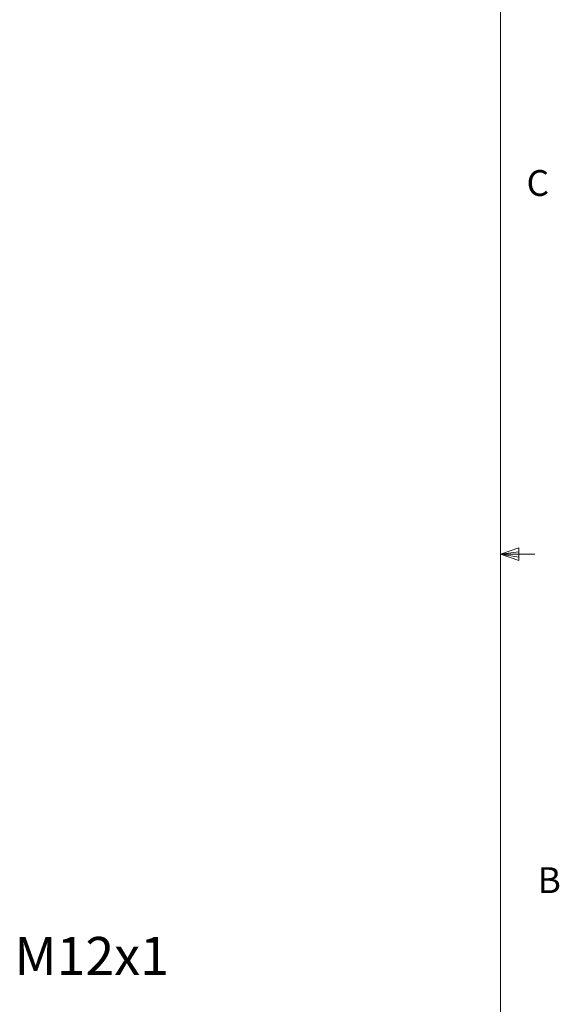
# Model space of a CAD drawing. Units: inches. Extents: x 0.4 to 16.6, y 0.2 to 10.8.
# Drawn here: x 14.6 to 16.6, y 3.9 to 7.4 of the extents above; entities that cross this region are included whole.
import ezdxf

# ---------------------------------------------------------------- set-up
doc = ezdxf.new("R2010")
doc.units = ezdxf.units.IN
doc.header["$MEASUREMENT"] = 0
doc.styles.add('SLDTEXTSTYLE0', font='TXT', dxfattribs={"width": 0.75})

msp = doc.modelspace()

# ---------------------------------------------------------------- linework, layer by layer
at = {"color": 7, "linetype": 'Continuous', "lineweight": 18}
for p, q in [((16.3763, 0.3921), (16.3763, 10.6421)), ((16.3763, 5.5128), (16.4434, 5.5368)), ((16.4434, 5.5368), (16.4434, 5.4902)), ((16.3763, 5.5128), (16.4434, 5.5218)), ((16.3763, 5.5128), (16.5013, 5.5128)), ((16.3763, 5.5128), (16.4434, 5.4902)), ((16.3763, 5.5128), (16.4434, 5.5025))]:
    msp.add_line(p, q, dxfattribs=at)

# ---------------------------------------------------------------- texts
at = {"color": 7, "linetype": 'Continuous', "lineweight": 0, "attachment_point": 1, "style": 'SLDTEXTSTYLE0'}
for s, insert, char_height in [('C', (16.4712, 6.9051), 0.0937), ('B', (16.5115, 4.3791), 0.0937), ('M12x1', (14.6168, 4.1265), 0.1378)]:
    msp.add_mtext(s, dxfattribs=dict(at, insert=insert, char_height=char_height))

doc.saveas('drawing.dxf')
